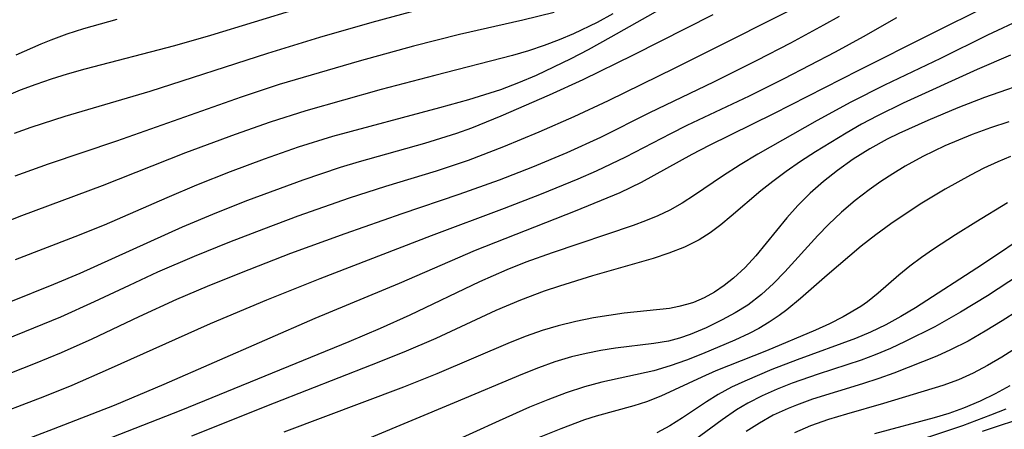
# Model space of a CAD drawing. Extents: x 1651516 to 1654918, y 3174705 to 3177899.
# Drawn here: x 1654658 to 1654755, y 3175220 to 3175260 of the extents above; entities that cross this region are included whole.
import ezdxf

# ---------------------------------------------------------------- set-up
doc = ezdxf.new("R2010")
doc.units = 0

msp = doc.modelspace()

# ---------------------------------------------------------------- linework, layer by layer
at = {"layer": 'Unknown_Line_Type', "color": 0}
for points in [[(1654737.38, 3175262.62, 2062), (1654722.76, 3175255.26, 2062), (1654716.19, 3175252.04, 2062), (1654712.79, 3175250.45, 2062), (1654709.35, 3175248.93, 2062), (1654705.87, 3175247.49, 2062), (1654702.36, 3175246.15, 2062), (1654699.22, 3175245.09, 2062), (1654694.24, 3175243.6, 2062), (1654690.64, 3175242.44, 2062), (1654685.57, 3175240.65, 2062), (1654682.21, 3175239.4, 2062), (1654678.86, 3175238.11, 2062), (1654675.38, 3175236.7, 2062), (1654671.76, 3175235.14, 2062), (1654668.95, 3175233.84, 2062), (1654665.52, 3175232.21, 2062), (1654662.2, 3175230.72, 2062), (1654654.02, 3175227.4, 2062)], [(1654722.6, 3175261.78, 2058), (1654716.45, 3175258.3, 2058), (1654714.19, 3175257.06, 2058), (1654712.5, 3175256.18, 2058), (1654710.79, 3175255.34, 2058), (1654709.07, 3175254.54, 2058), (1654707.32, 3175253.8, 2058), (1654705.55, 3175253.13, 2058), (1654703.99, 3175252.61, 2058), (1654702.42, 3175252.14, 2058), (1654699.55, 3175251.34, 2058), (1654689.01, 3175248.51, 2058), (1654685.62, 3175247.45, 2058), (1654682.26, 3175246.28, 2058), (1654678.92, 3175245.03, 2058), (1654675.61, 3175243.71, 2058), (1654672.68, 3175242.47, 2058), (1654666.48, 3175239.78, 2058), (1654663.61, 3175238.62, 2058), (1654657.73, 3175236.35, 2058)], [(1654753.61, 3175261.39, 2068), (1654747.93, 3175258.57, 2068), (1654740.84, 3175255.03, 2068), (1654732.48, 3175250.76, 2068), (1654726.14, 3175247.62, 2068), (1654724.43, 3175246.74, 2068), (1654719.44, 3175243.98, 2068), (1654717.31, 3175242.98, 2068), (1654712.93, 3175241.16, 2068), (1654703.06, 3175237.29, 2068), (1654695.58, 3175234.04, 2068), (1654687.27, 3175230.58, 2068), (1654672.36, 3175224.09, 2068), (1654667.47, 3175222.02, 2068), (1654661.48, 3175219.66, 2068), (1654653.71, 3175216.72, 2068)], [(1654716.65, 3175260.6, 2056), (1654715.08, 3175259.76, 2056), (1654712.75, 3175258.64, 2056), (1654711.33, 3175258.03, 2056), (1654709.88, 3175257.47, 2056), (1654708.32, 3175256.96, 2056), (1654706.75, 3175256.5, 2056), (1654699.08, 3175254.54, 2056), (1654693.81, 3175253.14, 2056), (1654686.38, 3175251.06, 2056), (1654682.87, 3175249.94, 2056), (1654679.39, 3175248.72, 2056), (1654674.51, 3175246.89, 2056), (1654666.3, 3175243.64, 2056), (1654658.35, 3175240.7, 2056), (1654656.76, 3175240.06, 2056)], [(1654685.57, 3175261.11, 2050), (1654676.99, 3175258.48, 2050), (1654673.43, 3175257.46, 2050), (1654664.58, 3175255.15, 2050), (1654662.83, 3175254.65, 2050), (1654661.27, 3175254.17, 2050), (1654659.74, 3175253.65, 2050), (1654658.22, 3175253.07, 2050), (1654656.82, 3175252.48, 2050)], [(1654697.88, 3175261.1, 2052), (1654692.88, 3175259.76, 2052), (1654687.73, 3175258.26, 2052), (1654682.6, 3175256.69, 2052), (1654670.98, 3175252.96, 2052), (1654662.62, 3175250.5, 2052), (1654659.27, 3175249.4, 2052), (1654657.62, 3175248.8, 2052)], [(1654710.84, 3175260.73, 2054), (1654707.75, 3175259.99, 2054), (1654701.52, 3175258.58, 2054), (1654696.98, 3175257.43, 2054), (1654691.62, 3175255.95, 2054), (1654683.73, 3175253.63, 2054), (1654680, 3175252.4, 2054), (1654667.71, 3175248.07, 2054), (1654660.97, 3175245.8, 2054), (1654657.67, 3175244.6, 2054)], [(1654744.59, 3175260.22, 2066), (1654741.32, 3175258.35, 2066), (1654738.54, 3175256.82, 2066), (1654733.48, 3175254.19, 2066), (1654730.06, 3175252.5, 2066), (1654723.93, 3175249.59, 2066), (1654722.31, 3175248.79, 2066), (1654717.88, 3175246.47, 2066), (1654714.98, 3175245.09, 2066), (1654713.19, 3175244.31, 2066), (1654709.58, 3175242.83, 2066), (1654705.92, 3175241.42, 2066), (1654698.72, 3175238.72, 2066), (1654687.74, 3175234.49, 2066), (1654682.48, 3175232.4, 2066), (1654676.95, 3175230.04, 2066), (1654666.89, 3175225.54, 2066), (1654663.32, 3175223.99, 2066), (1654660.6, 3175222.89, 2066), (1654654.56, 3175220.58, 2066)], [(1654738.94, 3175260.33, 2064), (1654737.4, 3175259.47, 2064), (1654734.14, 3175257.72, 2064), (1654730.84, 3175256.02, 2064), (1654726.55, 3175253.88, 2064), (1654720.24, 3175250.85, 2064), (1654715.41, 3175248.43, 2064), (1654712.09, 3175246.92, 2064), (1654708.72, 3175245.5, 2064), (1654705.44, 3175244.22, 2064), (1654701.47, 3175242.8, 2064), (1654695.83, 3175240.91, 2064), (1654690.22, 3175238.94, 2064), (1654684.86, 3175236.97, 2064), (1654679.99, 3175235.09, 2064), (1654676.63, 3175233.73, 2064), (1654673.63, 3175232.44, 2064), (1654669.91, 3175230.75, 2064), (1654665.27, 3175228.54, 2064), (1654662.26, 3175227.2, 2064), (1654659.7, 3175226.15, 2064), (1654654.66, 3175224.18, 2064)], [(1654726.49, 3175260.5, 2060), (1654718.64, 3175256.52, 2060), (1654713.69, 3175254.11, 2060), (1654710.37, 3175252.59, 2060), (1654705.6, 3175250.51, 2060), (1654702.69, 3175249.34, 2060), (1654701.22, 3175248.8, 2060), (1654698.08, 3175247.81, 2060), (1654691.63, 3175246.02, 2060), (1654689.77, 3175245.46, 2060), (1654686.09, 3175244.22, 2060), (1654680.61, 3175242.2, 2060), (1654677.57, 3175241, 2060), (1654674.19, 3175239.59, 2060), (1654664.1, 3175235.03, 2060), (1654661.51, 3175233.94, 2060), (1654657.26, 3175232.22, 2060)], [(1654667.75, 3175260.06, 2048), (1654664.45, 3175259.12, 2048), (1654662.82, 3175258.6, 2048), (1654661.22, 3175258.02, 2048), (1654660.26, 3175257.63, 2048), (1654657.8, 3175256.52, 2048)], [(1654757.09, 3175260.13, 2070), (1654753.58, 3175258.49, 2070), (1654748.92, 3175256.21, 2070), (1654743.4, 3175253.58, 2070), (1654740.1, 3175251.9, 2070), (1654736.79, 3175250.09, 2070), (1654730.93, 3175246.76, 2070), (1654729.19, 3175245.72, 2070), (1654727.43, 3175244.61, 2070), (1654724.68, 3175242.74, 2070), (1654723.48, 3175241.96, 2070), (1654722.24, 3175241.26, 2070), (1654721.07, 3175240.69, 2070), (1654719.87, 3175240.19, 2070), (1654718.63, 3175239.73, 2070), (1654710.65, 3175237.06, 2070), (1654708.07, 3175236.12, 2070), (1654706.18, 3175235.37, 2070), (1654703.49, 3175234.19, 2070), (1654696.62, 3175230.91, 2070), (1654693.71, 3175229.61, 2070), (1654690.62, 3175228.28, 2070), (1654674.05, 3175221.5, 2070), (1654664.98, 3175217.98, 2070)], [(1654755.83, 3175256.54, 2072), (1654752.54, 3175255.12, 2072), (1654745.26, 3175251.8, 2072), (1654742.71, 3175250.55, 2072), (1654741.15, 3175249.72, 2072), (1654739.62, 3175248.85, 2072), (1654736.61, 3175247.01, 2072), (1654735.15, 3175246.04, 2072), (1654733.72, 3175245.06, 2072), (1654732.41, 3175244.09, 2072), (1654731.21, 3175243.15, 2072), (1654728.31, 3175240.65, 2072), (1654727.29, 3175239.81, 2072), (1654726.24, 3175239.03, 2072), (1654725.13, 3175238.33, 2072), (1654723.69, 3175237.61, 2072), (1654722.17, 3175237.01, 2072), (1654720.6, 3175236.49, 2072), (1654714.64, 3175234.77, 2072), (1654711.38, 3175233.77, 2072), (1654709.87, 3175233.27, 2072), (1654707.54, 3175232.4, 2072), (1654705.1, 3175231.37, 2072), (1654699.18, 3175228.62, 2072), (1654696.02, 3175227.26, 2072), (1654692.82, 3175225.97, 2072), (1654683.26, 3175222.24, 2072), (1654675.09, 3175219, 2072)], [(1654758.37, 3175254.14, 2074), (1654753.26, 3175252.36, 2074), (1654750.65, 3175251.34, 2074), (1654747.67, 3175250.1, 2074), (1654744.83, 3175248.82, 2074), (1654743.67, 3175248.24, 2074), (1654741.98, 3175247.29, 2074), (1654740.34, 3175246.27, 2074), (1654738.77, 3175245.16, 2074), (1654737.4, 3175244.08, 2074), (1654736.09, 3175242.92, 2074), (1654734.86, 3175241.7, 2074), (1654733.78, 3175240.49, 2074), (1654730.72, 3175236.77, 2074), (1654729.67, 3175235.62, 2074), (1654728.52, 3175234.55, 2074), (1654727.61, 3175233.84, 2074), (1654726.64, 3175233.19, 2074), (1654725.63, 3175232.63, 2074), (1654724.57, 3175232.17, 2074), (1654724.03, 3175231.99, 2074), (1654723.14, 3175231.75, 2074), (1654722.23, 3175231.57, 2074), (1654717.75, 3175231.1, 2074), (1654714.74, 3175230.64, 2074), (1654712.99, 3175230.3, 2074), (1654711.24, 3175229.87, 2074), (1654709.66, 3175229.39, 2074), (1654708.09, 3175228.83, 2074), (1654706.52, 3175228.23, 2074), (1654699.28, 3175225.14, 2074), (1654695.99, 3175223.82, 2074), (1654684.19, 3175219.38, 2074)], [(1654755.66, 3175249.96, 2076), (1654753.85, 3175249.37, 2076), (1654752.06, 3175248.72, 2076), (1654749.37, 3175247.61, 2076), (1654747.18, 3175246.56, 2076), (1654745.44, 3175245.59, 2076), (1654744.23, 3175244.85, 2076), (1654743.05, 3175244.08, 2076), (1654741.9, 3175243.27, 2076), (1654740.51, 3175242.2, 2076), (1654739.17, 3175241.06, 2076), (1654737.91, 3175239.86, 2076), (1654736.85, 3175238.75, 2076), (1654733.59, 3175235.18, 2076), (1654732.46, 3175234.03, 2076), (1654731.28, 3175232.96, 2076), (1654729.93, 3175231.91, 2076), (1654728.69, 3175231.13, 2076), (1654727.41, 3175230.44, 2076), (1654725.85, 3175229.67, 2076), (1654724.25, 3175228.99, 2076), (1654723.19, 3175228.64, 2076), (1654722.12, 3175228.36, 2076), (1654720.67, 3175228.11, 2076), (1654716.91, 3175227.65, 2076), (1654715.46, 3175227.42, 2076), (1654714.01, 3175227.14, 2076), (1654712.56, 3175226.79, 2076), (1654710.93, 3175226.3, 2076), (1654709.32, 3175225.73, 2076), (1654707.72, 3175225.1, 2076), (1654701.01, 3175222.26, 2076), (1654692.65, 3175218.8, 2076)], [(1654755.84, 3175246.53, 2078), (1654754.58, 3175246.02, 2078), (1654753.22, 3175245.4, 2078), (1654751.88, 3175244.72, 2078), (1654749.4, 3175243.32, 2078), (1654747.11, 3175241.93, 2078), (1654745.56, 3175240.93, 2078), (1654744.03, 3175239.9, 2078), (1654742.55, 3175238.83, 2078), (1654741.12, 3175237.71, 2078), (1654737.75, 3175234.84, 2078), (1654735.12, 3175232.54, 2078), (1654733.78, 3175231.44, 2078), (1654733.02, 3175230.87, 2078), (1654732.03, 3175230.21, 2078), (1654731.01, 3175229.61, 2078), (1654730.06, 3175229.11, 2078), (1654728.67, 3175228.45, 2078), (1654725.48, 3175227.11, 2078), (1654723.89, 3175226.48, 2078), (1654722.29, 3175225.91, 2078), (1654720.66, 3175225.43, 2078), (1654715.56, 3175224.32, 2078), (1654713.84, 3175223.86, 2078), (1654712.02, 3175223.27, 2078), (1654710.22, 3175222.58, 2078), (1654708.42, 3175221.83, 2078), (1654705.42, 3175220.51, 2078), (1654697.63, 3175216.94, 2078)], [(1654755.55, 3175241.97, 2080), (1654752.41, 3175240.08, 2080), (1654750.4, 3175238.82, 2080), (1654748.23, 3175237.41, 2080), (1654747.05, 3175236.58, 2080), (1654745.91, 3175235.73, 2080), (1654744.82, 3175234.85, 2080), (1654742.78, 3175233.07, 2080), (1654741.73, 3175232.23, 2080), (1654741.07, 3175231.76, 2080), (1654739.35, 3175230.75, 2080), (1654738, 3175230.07, 2080), (1654736.61, 3175229.43, 2080), (1654731.77, 3175227.38, 2080), (1654726.79, 3175225.42, 2080), (1654725.41, 3175224.81, 2080), (1654721.35, 3175222.94, 2080), (1654719.96, 3175222.38, 2080), (1654718.71, 3175221.98, 2080), (1654714.98, 3175220.95, 2080), (1654713.85, 3175220.58, 2080), (1654711.51, 3175219.72, 2080), (1654707.73, 3175218.2, 2080)], [(1654757.97, 3175239.18, 2082), (1654753.06, 3175235.9, 2082), (1654746.47, 3175231.64, 2082), (1654745.04, 3175230.77, 2082), (1654743.55, 3175229.96, 2082), (1654742.03, 3175229.23, 2082), (1654740.55, 3175228.61, 2082), (1654734.8, 3175226.51, 2082), (1654732.32, 3175225.54, 2082), (1654729.63, 3175224.41, 2082), (1654728.33, 3175223.8, 2082), (1654727.03, 3175223.09, 2082), (1654725.87, 3175222.37, 2082), (1654723.5, 3175220.8, 2082), (1654722.25, 3175220.01, 2082), (1654720.97, 3175219.31, 2082)], [(1654758.71, 3175236.2, 2084), (1654753.57, 3175232.83, 2084), (1654750.9, 3175231.19, 2084), (1654748.36, 3175229.76, 2084), (1654745.46, 3175228.3, 2084), (1654743.99, 3175227.62, 2084), (1654742.49, 3175227, 2084), (1654741.1, 3175226.48, 2084), (1654736.87, 3175225.1, 2084), (1654734.32, 3175224.2, 2084), (1654732.85, 3175223.61, 2084), (1654731.36, 3175222.95, 2084), (1654729.93, 3175222.23, 2084), (1654728.81, 3175221.57, 2084), (1654727.4, 3175220.61, 2084), (1654724.69, 3175218.6, 2084)], [(1654761.18, 3175234.3, 2086), (1654755, 3175230.34, 2086), (1654753.33, 3175229.32, 2086), (1654751.65, 3175228.35, 2086), (1654749.93, 3175227.48, 2086), (1654748.57, 3175226.88, 2086), (1654744.33, 3175225.2, 2086), (1654742.87, 3175224.67, 2086), (1654741.24, 3175224.14, 2086), (1654736.33, 3175222.63, 2086), (1654734.73, 3175222.05, 2086), (1654733.91, 3175221.71, 2086), (1654732.45, 3175221.04, 2086), (1654731.09, 3175220.28, 2086), (1654729.79, 3175219.43, 2086)], [(1654761.19, 3175230.7, 2088), (1654754.97, 3175226.76, 2088), (1654753.57, 3175225.95, 2088), (1654752.15, 3175225.2, 2088), (1654750.7, 3175224.54, 2088), (1654749.16, 3175223.98, 2088), (1654743.3, 3175222.2, 2088), (1654739.68, 3175221.17, 2088), (1654737.88, 3175220.62, 2088), (1654736.12, 3175220, 2088), (1654734.54, 3175219.33, 2088)], [(1654755.77, 3175223.96, 2090), (1654754.32, 3175223.16, 2090), (1654752.84, 3175222.43, 2090), (1654751.2, 3175221.74, 2090), (1654749.77, 3175221.23, 2090), (1654748.32, 3175220.79, 2090), (1654742.44, 3175219.22, 2090)], [(1654755.38, 3175221.65, 2092), (1654753.87, 3175221.04, 2092), (1654751.09, 3175220.02, 2092), (1654744.48, 3175217.82, 2092)], [(1654757.8, 3175221.01, 2094), (1654753.03, 3175219.43, 2094)]]:
    msp.add_polyline3d(points, dxfattribs=at)

doc.saveas('drawing.dxf')
